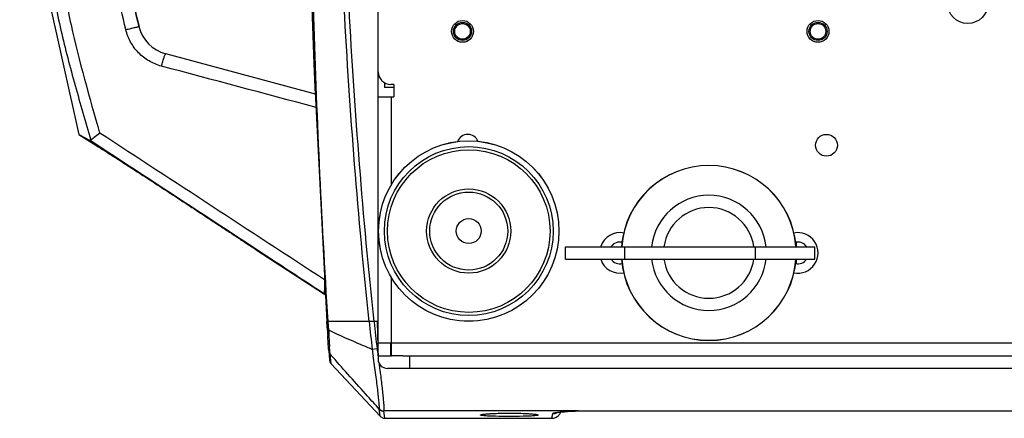
# Model space of a CAD drawing. Units: millimetres. Extents: x 49673 to 51760, y 2019 to 3441.
# Drawn here: x 49965 to 50123, y 2233 to 2297 of the extents above; entities that cross this region are included whole.
import ezdxf

# ---------------------------------------------------------------- set-up
doc = ezdxf.new("R2010")
doc.units = ezdxf.units.MM
doc.header["$LTSCALE"] = 16.335
doc.layers.get('0').update_dxf_attribs({"linetype": 'CONTINUOUS'})
doc.layers.add('02___PRT_ALL_AXES', color=7, linetype='CONTINUOUS')

msp = doc.modelspace()

# ---------------------------------------------------------------- linework, layer by layer
at = {"color": 7, "linetype": 'Continuous'}
for p, q in [((50022.25, 2288.92), (50022.25, 2410.92)), ((50011.15, 2316.23), (50012.14, 2285.38)), ((50012.16, 2285.38), (49988.16, 2291.81)), ((50011.93, 2290.25), (50012.03, 2287.65)), ((50011.95, 2290.25), (50012.13, 2285.33)), ((50012.03, 2287.65), (50012.12, 2285.33)), ((50022.25, 2248.92), (50022.25, 2288.92)), ((50023.25, 2287.2), (50023.25, 2286.42)), ((50024.75, 2286.42), (50023.25, 2286.42)), ((50024.75, 2286.92), (50024.25, 2286.92)), ((50024.75, 2286.92), (50024.75, 2284.92)), ((50022.25, 2284.92), (50024.75, 2284.92)), ((50024.35, 2270.86), (50024.35, 2284.92)), ((49974.25, 2278.92), (49975.95, 2278.01)), ((49974.25, 2278.92), (49976.52, 2277.44)), ((49974.25, 2278.92), (49974.25, 2278.92)), ((49976.61, 2277.57), (49975.95, 2278.01)), ((49976.52, 2277.44), (49977.34, 2276.93)), ((50052.25, 2260.92), (50092.25, 2260.92)), ((50052.25, 2258.92), (50052.25, 2260.92)), ((50061.75, 2258.92), (50061.75, 2260.92)), ((50082.75, 2258.92), (50082.75, 2260.92)), ((50089.25, 2261.65), (50089.25, 2260.92)), ((50090.75, 2261.13), (50090.75, 2260.92)), ((50092.25, 2258.92), (50092.25, 2260.92)), ((50002.69, 2260.41), (50013.61, 2253.31)), ((50052.25, 2258.92), (50092.25, 2258.92)), ((50089.25, 2258.92), (50089.25, 2258.19)), ((50090.75, 2258.92), (50090.75, 2258.7)), ((50024.35, 2243.42), (50024.35, 2255.98)), ((50013.61, 2253.31), (50013.61, 2253.32)), ((50013.61, 2253.31), (50013.61, 2253.31)), ((50022.25, 2248.92), (50013.99, 2248.92)), ((50014.08, 2247.55), (50013.99, 2248.92)), ((50014.24, 2248.22), (50014.2, 2248.92)), ((50014.29, 2247.52), (50014.24, 2248.22)), ((50014.28, 2247.56), (50014.24, 2248.22)), ((50021.58, 2248.92), (50021.58, 2248.85)), ((50022.05, 2248.92), (50022.21, 2242.88)), ((50022.25, 2243.42), (50022.25, 2248.92)), ((50014.14, 2246.62), (50014.13, 2246.69)), ((50014.22, 2245.37), (50014.14, 2246.62)), ((50014.22, 2245.37), (50014.14, 2246.62)), ((50014.33, 2246.53), (50014.33, 2246.63)), ((50014.29, 2244.3), (50014.22, 2245.37)), ((50022.25, 2245.52), (50269.25, 2245.52)), ((50024.25, 2243.42), (50024.25, 2245.52)), ((50014.96, 2243.22), (50014.53, 2243.72)), ((50014.96, 2243.22), (50014.53, 2243.72)), ((50014.66, 2242.3), (50014.53, 2243.72)), ((50014.63, 2242.66), (50014.53, 2243.72)), ((50022.05, 2244.54), (50021.26, 2244.45)), ((50022.25, 2243.42), (50024.35, 2243.42)), ((50022.25, 2243.42), (50022.25, 2242.88)), ((50026.2, 2243.42), (50024.35, 2243.42)), ((50026.2, 2243.42), (50265.3, 2243.42)), ((50027.25, 2243.42), (50027.25, 2241.42)), ((50014.68, 2242.14), (50014.63, 2242.66)), ((50014.68, 2242.14), (50014.66, 2242.3)), ((50014.68, 2242.14), (50022.55, 2233.74)), ((50027.12, 2241.42), (50023.71, 2241.42)), ((50264.38, 2241.42), (50027.12, 2241.42)), ((50022.55, 2233.74), (50022.41, 2234.88)), ((50022.48, 2234.31), (50022.41, 2234.88)), ((50022.55, 2233.74), (50022.48, 2234.31)), ((50023.28, 2233.42), (50023.16, 2234.54)), ((50023.28, 2233.42), (50023.16, 2234.54)), ((50054.27, 2234.6), (50023.17, 2234.6)), ((50047.57, 2234.04), (50047.58, 2234.04)), ((50050.08, 2233.42), (50050.21, 2234.17)), ((50054.27, 2234.6), (50054.31, 2234.59)), ((50054.27, 2234.6), (50054.31, 2234.6)), ((50056.2, 2234.64), (50145.75, 2234.64)), ((50056.2, 2234.64), (50056.2, 2234.63)), ((50056.2, 2234.63), (50145.75, 2234.63)), ((50023.28, 2233.42), (50050.08, 2233.42))]:
    msp.add_line(p, q, dxfattribs=at)
for points in [[(50013.99, 2450.92), (50011.98, 2410.92), (50010.95, 2370.24), (50010.95, 2329.54), (50011.98, 2288.86), (50013.99, 2248.92)], [(49964.75, 2349.92), (49965.84, 2326.24), (49969.09, 2301.98), (49974.25, 2278.92)], [(49974.29, 2278.89), (49974.57, 2278.75), (49975.14, 2278.44), (49975.95, 2278.01)], [(50014.08, 2247.55), (50014.04, 2248.24), (50013.99, 2248.92)], [(50014.29, 2244.3), (50014.28, 2244.51), (50014.25, 2244.88), (50014.22, 2245.37)], [(50014.29, 2244.28), (50014.36, 2243.46), (50014.41, 2242.74)], [(50014.41, 2242.74), (50014.53, 2242.34), (50014.68, 2242.14)], [(50039.38, 2234.1), (50039.6, 2234.12), (50039.86, 2234.14), (50040.15, 2234.16), (50040.47, 2234.18), (50040.83, 2234.2), (50041.21, 2234.21), (50041.61, 2234.23), (50042.04, 2234.24), (50042.47, 2234.24), (50042.92, 2234.25), (50043.37, 2234.25), (50043.81, 2234.25), (50044.25, 2234.24), (50044.68, 2234.23), (50045.09, 2234.22), (50045.47, 2234.21), (50045.83, 2234.19), (50046.17, 2234.17), (50046.47, 2234.16), (50046.74, 2234.14), (50046.97, 2234.12), (50047.17, 2234.09), (50047.34, 2234.07), (50047.47, 2234.05), (50047.57, 2234.04)], [(50050.08, 2233.42), (50050.1, 2233.53), (50050.21, 2234.17)], [(50050.81, 2234.32), (50050.82, 2234.32), (50050.92, 2234.34), (50051.1, 2234.38), (50051.36, 2234.41), (50051.7, 2234.45), (50052.09, 2234.48), (50052.56, 2234.51), (50053.08, 2234.54), (50053.67, 2234.57), (50054.31, 2234.59)], [(50054.31, 2234.59), (50054.69, 2234.6), (50055.81, 2234.62), (50056.2, 2234.63)], [(50022.55, 2233.74), (50022.63, 2233.65), (50023.02, 2233.45), (50023.28, 2233.42)]]:
    msp.add_lwpolyline(points, dxfattribs=at)
for centre, radius in [((50035.75, 2295.42), 1.45), ((50035.75, 2295.42), 1.25), ((50092.75, 2295.42), 1.45), ((50092.75, 2295.42), 1.25), ((50036.75, 2263.42), 14.47), ((50036.75, 2263.42), 14.46), ((50036.75, 2263.42), 13.53), ((50036.75, 2263.42), 13.03), ((50036.75, 2263.42), 6.75), ((50036.75, 2263.42), 6.25)]:
    msp.add_circle(centre, radius, dxfattribs=at)
for centre, radius, start, end in [((50198.45, 2348), 220.73, 189.1174, 193.5728), ((51622.58, 2350.16), 1611.77, 181.27995, 182.13037), ((49989.71, 2297.61), 6, 193.5451, 255), ((50024.25, 2288.92), 2, 180, 270), ((41368.7, -10943.01), 15777.76, 56.775717, 56.932022), ((50075.25, 2259.92), 14.02, 4.1061, 175.8939), ((50075.25, 2259.92), 14, 4.1094, 175.8906), ((50075.25, 2259.92), 9.23, 6.2165, 173.7835), ((50075.25, 2259.92), 7.27, 7.9115, 172.0885), ((50061, 2259.92), 3.25, 78.535, 161.9939), ((50089.5, 2259.92), 3.25, 258.535, 101.4651), ((50061, 2259.92), 1.75, 77.5921, 144.8606), ((50089.5, 2259.92), 1.75, 35.1394, 102.4079), ((50061, 2259.92), 3.25, 198.0061, 281.4651), ((50061, 2259.92), 1.75, 215.1394, 282.4079), ((50075.25, 2259.92), 14.02, 184.1061, 355.8939), ((50075.25, 2259.92), 14, 184.1094, 355.8906), ((50075.25, 2259.92), 9.23, 186.2165, 353.7835), ((50075.25, 2259.92), 7.27, 187.9115, 352.0885), ((50089.5, 2259.92), 1.75, 257.5921, 324.8606), ((50259.79, 2254), 246.18, 179.6315, 179.893), ((50148.09, 2254.19), 134.49, 179.8818, 180.111), ((50013.75, 2253.52), 0.25, 236.9541, 275.6214), ((50988.37, 2351.09), 972.97, 186.02783, 186.29258), ((50989.01, 2351.49), 972.86, 186.05659, 186.312), ((50364.47, 2269.89), 351.1, 183.6478, 183.7877), ((50123.98, 2251.93), 109.78, 182.2997, 182.7655), ((50131.1, 2252.27), 116.91, 182.8112, 183.2224), ((50111.03, 2251.11), 96.81, 183.2078, 183.6204), ((50036.53, 2245.97), 15.34, 185.6737, 189.6141), ((50035.72, 2246.06), 13.75, 186.3477, 190.3487), ((50023.71, 2242.92), 1.5, 181.5, 270), ((49929.24, 2228.78), 94.13, 7.7288, 8.1774), ((50050.08, 2234.92), 1.5, 269.9998, 340.2581)]:
    msp.add_arc(centre, radius, start, end, dxfattribs=at)
for points, knots in [([(50014.2, 2248.92), (50013.15, 2265.72), (50010.01, 2333), (50011.05, 2400.48), (50014.2, 2450.91)], [0, 0, 0, 0, 0.249927, 1, 1, 1, 1]), ([(50020.78, 2248.92), (50019.01, 2265.69), (50016.34, 2299.33), (50015, 2349.92), (50016.34, 2400.51), (50019.01, 2434.15), (50020.78, 2450.92)], [0, 0, 0, 0, 0.25, 0.5, 0.75, 1, 1, 1, 1]), ([(50021.58, 2248.92), (50019.8, 2265.69), (50017.12, 2299.32), (50015.77, 2349.92), (50017.12, 2400.51), (50019.8, 2434.15), (50021.58, 2450.92)], [0, 0, 0, 0, 0.25, 0.5, 0.75, 1, 1, 1, 1]), ([(49966.3, 2349.92), (49966.3, 2343.84), (49966.49, 2331.69), (49967.7, 2316.53), (49969.48, 2304.51), (49971.28, 2295.57), (49973.59, 2286.75), (49975.31, 2280.93), (49976.17, 2278.01)], [0, 0, 0, 0, 0.250011, 0.499983, 0.624992, 0.749996, 0.874995, 1, 1, 1, 1]), ([(49968.04, 2349.92), (49968.05, 2343.94), (49968.26, 2331.98), (49969.45, 2317.07), (49971.17, 2305.24), (49973.48, 2293.5), (49975.91, 2284.86), (49977.57, 2279.12)], [0, 0, 0, 0, 0.250011, 0.499991, 0.624999, 0.750005, 1, 1, 1, 1]), ([(49981.76, 2295.71), (49980.7, 2300.14), (49978.83, 2309.07), (49976.89, 2322.61), (49975.8, 2336.24), (49975.6, 2345.36), (49975.59, 2349.92)], [0, 0, 0, 0, 0.249992, 0.499994, 0.749998, 1, 1, 1, 1]), ([(49983.88, 2296.2), (49981.82, 2304.75), (49978.61, 2322.52), (49977.75, 2340.55), (49977.75, 2349.92)], [0, 0, 0, 0, 0.48464, 1, 1, 1, 1]), ([(49981.76, 2295.71), (49981.9, 2295.74), (49982.16, 2295.8), (49982.55, 2295.9), (49982.91, 2295.98), (49983.23, 2296.06), (49983.46, 2296.11), (49983.62, 2296.15), (49983.71, 2296.17), (49983.78, 2296.18), (49983.83, 2296.19), (49983.86, 2296.2), (49983.87, 2296.2), (49983.88, 2296.2), (49983.88, 2296.2), (49983.88, 2296.2)], [0, 0, 0, 0, 0.189756, 0.375694, 0.548653, 0.701427, 0.827602, 0.879067, 0.921963, 0.955746, 0.98014, 0.988753, 0.994943, 0.99869, 1, 1, 1, 1]), ([(49987.47, 2289.85), (49986.78, 2290.04), (49985.44, 2290.59), (49983.74, 2291.93), (49982.45, 2293.66), (49981.93, 2295.01), (49981.76, 2295.71)], [0, 0, 0, 0, 0.249755, 0.499592, 0.749643, 1, 1, 1, 1]), ([(49987.47, 2289.85), (49987.53, 2290.11), (49987.64, 2290.48), (49987.78, 2290.94), (49987.88, 2291.24), (49987.97, 2291.47), (49988.05, 2291.66), (49988.1, 2291.75), (49988.14, 2291.81), (49988.16, 2291.81)], [0, 0, 0, 0, 0.376336, 0.547751, 0.698551, 0.822923, 0.916262, 0.975062, 1, 1, 1, 1]), ([(49976.17, 2278.01), (49976.24, 2278.08), (49976.42, 2278.23), (49976.88, 2278.6), (49977.28, 2278.9), (49977.57, 2279.12)], [0, 0, 0, 0, 0.160507, 0.394883, 1, 1, 1, 1]), ([(49975.95, 2278.01), (49975.99, 2277.99), (49976.06, 2277.96), (49976.14, 2277.99), (49976.17, 2278.01)], [0, 0, 0, 0, 0.528384, 1, 1, 1, 1]), ([(49977.34, 2276.93), (49978.28, 2276.34), (49980.37, 2275.02), (49983.68, 2272.89), (49986.66, 2270.95), (49989.12, 2269.35), (49990.97, 2268.13), (49992.82, 2266.92), (49994.64, 2265.72), (49996.13, 2264.73), (49997.31, 2263.96), (49998.16, 2263.4), (49998.98, 2262.86), (49999.77, 2262.34), (50000.5, 2261.85), (50001.08, 2261.47), (50001.51, 2261.19), (50001.79, 2261), (50002.04, 2260.84), (50002.26, 2260.69), (50002.42, 2260.59), (50002.52, 2260.52), (50002.58, 2260.48), (50002.63, 2260.45), (50002.67, 2260.43), (50002.68, 2260.42), (50002.7, 2260.41), (50002.7, 2260.41)], [0, 0, 0, 0, 0.10987, 0.245318, 0.389446, 0.462762, 0.536227, 0.609378, 0.681694, 0.752492, 0.787022, 0.820747, 0.853426, 0.884726, 0.914189, 0.941149, 0.953405, 0.964651, 0.974711, 0.983376, 0.990435, 0.993296, 0.995676, 0.997551, 0.998904, 0.999724, 1, 1, 1, 1]), ([(50002.69, 2260.41), (50002.56, 2260.5), (50002.08, 2260.82), (50001.14, 2261.43), (49999.83, 2262.29), (49997.72, 2263.68), (49994.89, 2265.55), (49990.19, 2268.65), (49984.52, 2272.36), (49980, 2275.25), (49977.88, 2276.58)], [0, 0, 0, 0, 0.016569, 0.057957, 0.113343, 0.176286, 0.31343, 0.457263, 0.74626, 1, 1, 1, 1]), ([(50013.61, 2253.32), (50013.61, 2253.32), (50013.61, 2253.34), (50013.61, 2253.37), (50013.61, 2253.42), (50013.61, 2253.49), (50013.61, 2253.58), (50013.6, 2253.72), (50013.6, 2253.84), (50013.6, 2253.92)], [0, 0, 0, 0, 0.019095, 0.071371, 0.156136, 0.271952, 0.416789, 0.588206, 1, 1, 1, 1]), ([(50014.08, 2247.55), (50014.08, 2247.54), (50014.1, 2247.53), (50014.14, 2247.53), (50014.21, 2247.52), (50014.26, 2247.52), (50014.29, 2247.52)], [0, 0, 0, 0, 0.074806, 0.264712, 0.575548, 1, 1, 1, 1]), ([(50021.26, 2244.45), (50020.68, 2244.7), (50018.34, 2245.69), (50016.02, 2246.72), (50014.29, 2247.52)], [0, 0, 0, 0, 0.249169, 1, 1, 1, 1]), ([(50014.46, 2244.43), (50014.45, 2244.47), (50014.44, 2244.66), (50014.43, 2244.85), (50014.42, 2245)], [0, 0, 0, 0, 0.226864, 1, 1, 1, 1]), ([(50014.29, 2244.28), (50014.31, 2244.12), (50014.37, 2243.92), (50014.49, 2243.75), (50014.53, 2243.72)], [0, 0, 0, 0, 0.748181, 1, 1, 1, 1]), ([(50014.53, 2243.72), (50014.51, 2243.8), (50014.49, 2244.04), (50014.47, 2244.27), (50014.46, 2244.43)], [0, 0, 0, 0, 0.359879, 1, 1, 1, 1]), ([(50022.41, 2234.95), (50022.42, 2234.99), (50022.43, 2235.09), (50022.43, 2235.27), (50022.41, 2235.53), (50022.38, 2235.85), (50022.35, 2236.24), (50022.28, 2236.87), (50022.18, 2237.79), (50022.03, 2239.03), (50021.85, 2240.42), (50021.64, 2241.91), (50021.48, 2242.92), (50021.4, 2243.44)], [0, 0, 0, 0, 0.013538, 0.03529, 0.065207, 0.103056, 0.148483, 0.201105, 0.326019, 0.473546, 0.638697, 0.81619, 1, 1, 1, 1]), ([(50022.41, 2234.88), (50021.78, 2235.58), (50019.29, 2238.34), (50016.8, 2241.12), (50014.96, 2243.22)], [0, 0, 0, 0, 0.250473, 1, 1, 1, 1]), ([(50023.17, 2234.6), (50023.18, 2234.63), (50023.19, 2234.7), (50023.2, 2234.85), (50023.19, 2235.04), (50023.18, 2235.4), (50023.13, 2235.98), (50023.05, 2236.8), (50022.95, 2237.79), (50022.83, 2238.91), (50022.68, 2240.14), (50022.57, 2241), (50022.51, 2241.44)], [0, 0, 0, 0, 0.013055, 0.033717, 0.062087, 0.098066, 0.191903, 0.31292, 0.458072, 0.623712, 0.805811, 1, 1, 1, 1]), ([(50022.41, 2234.95), (50022.5, 2234.84), (50022.74, 2234.66), (50023.03, 2234.6), (50023.17, 2234.6)], [0, 0, 0, 0, 0.499997, 1, 1, 1, 1]), ([(50022.41, 2234.88), (50022.5, 2234.78), (50022.73, 2234.6), (50023.02, 2234.54), (50023.16, 2234.54)], [0, 0, 0, 0, 0.499677, 1, 1, 1, 1]), ([(50038.63, 2233.95), (50038.63, 2233.96), (50038.67, 2233.99), (50038.74, 2234.01), (50038.85, 2234.04), (50038.95, 2234.05), (50039, 2234.06)], [0, 0, 0, 0, 0.092115, 0.283998, 0.586638, 1, 1, 1, 1]), ([(50039.36, 2233.81), (50039.26, 2233.82), (50039.07, 2233.84), (50038.84, 2233.87), (50038.71, 2233.9), (50038.65, 2233.92), (50038.63, 2233.94), (50038.63, 2233.95)], [0, 0, 0, 0, 0.4202, 0.728006, 0.918467, 0.970757, 1, 1, 1, 1]), ([(50039, 2234.06), (50039.03, 2234.06), (50039.15, 2234.08), (50039.27, 2234.09), (50039.37, 2234.1)], [0, 0, 0, 0, 0.220136, 1, 1, 1, 1]), ([(50039.37, 2234.1), (50039.61, 2234.13), (50040.17, 2234.17), (50041.46, 2234.23), (50043.25, 2234.26), (50045.03, 2234.23), (50046.33, 2234.17), (50046.88, 2234.13), (50047.13, 2234.1)], [0, 0, 0, 0, 0.095234, 0.2154, 0.500038, 0.784655, 0.904796, 1, 1, 1, 1]), ([(50045.06, 2234.22), (50044.46, 2234.21), (50043.25, 2234.19), (50042.04, 2234.21), (50041.44, 2234.22)], [0, 0, 0, 0, 0.499944, 1, 1, 1, 1]), ([(50047.13, 2234.1), (50047.16, 2234.1), (50047.28, 2234.09), (50047.39, 2234.07), (50047.48, 2234.06)], [0, 0, 0, 0, 0.277404, 1, 1, 1, 1]), ([(50047.86, 2233.95), (50047.86, 2233.94), (50047.85, 2233.92), (50047.79, 2233.9), (50047.65, 2233.87), (50047.42, 2233.84), (50047.24, 2233.82), (50047.13, 2233.81)], [0, 0, 0, 0, 0.029166, 0.081437, 0.271989, 0.579828, 1, 1, 1, 1]), ([(50047.48, 2234.06), (50047.53, 2234.05), (50047.63, 2234.04), (50047.75, 2234.01), (50047.82, 2233.99), (50047.86, 2233.96), (50047.86, 2233.95)], [0, 0, 0, 0, 0.41398, 0.716957, 0.90872, 1, 1, 1, 1]), ([(50050.21, 2234.17), (50050.21, 2234.19), (50050.29, 2234.24), (50050.43, 2234.28), (50050.67, 2234.33), (50050.85, 2234.36), (50050.95, 2234.37)], [0, 0, 0, 0, 0.094727, 0.289456, 0.59198, 1, 1, 1, 1]), ([(50050.95, 2234.37), (50051.02, 2234.38), (50051.3, 2234.42), (50051.59, 2234.45), (50051.81, 2234.47)], [0, 0, 0, 0, 0.218315, 1, 1, 1, 1]), ([(50051.81, 2234.47), (50051.99, 2234.48), (50052.81, 2234.55), (50053.63, 2234.58), (50054.27, 2234.6)], [0, 0, 0, 0, 0.218582, 1, 1, 1, 1]), ([(50054.31, 2234.6), (50054.46, 2234.61), (50055.09, 2234.63), (50055.72, 2234.64), (50056.2, 2234.64)], [0, 0, 0, 0, 0.242302, 1, 1, 1, 1]), ([(50047.13, 2233.81), (50046.89, 2233.79), (50046.33, 2233.76), (50045.03, 2233.72), (50043.24, 2233.71), (50041.46, 2233.72), (50040.16, 2233.76), (50039.61, 2233.79), (50039.36, 2233.81)], [0, 0, 0, 0, 0.095059, 0.215237, 0.500171, 0.785013, 0.905082, 1, 1, 1, 1])]:
    msp.add_open_spline(points, degree=3, knots=knots, dxfattribs=at)
for points in [[(50012.29, 2283.23), (50004.02, 2285.44), (49995.74, 2287.65), (49987.47, 2289.85)], [(50002.73, 2260.46), (49994.02, 2266.17), (49985.32, 2271.87), (49976.61, 2277.57)], [(50013.61, 2253.32), (50009.98, 2255.7), (50006.36, 2258.08), (50002.73, 2260.46)], [(50013.61, 2253.32), (50013.66, 2253.29), (50013.72, 2253.27), (50013.77, 2253.28)], [(50022.41, 2234.88), (50022.4, 2234.9), (50022.41, 2234.93), (50022.41, 2234.95)], [(50023.16, 2234.54), (50023.16, 2234.56), (50023.16, 2234.58), (50023.17, 2234.6)], [(50050.21, 2234.17), (50050.45, 2234.17), (50050.69, 2234.23), (50050.9, 2234.34)]]:
    msp.add_open_spline(points, degree=3, dxfattribs=at)
at = {"layer": '02___PRT_ALL_AXES', "color": 7, "linetype": 'Continuous'}
for centre, radius in [((50116.75, 2299.92), 3.25), ((50035.75, 2295.42), 1.75), ((50092.75, 2295.42), 1.75), ((50094.1, 2277.17), 1.75), ((50036.75, 2263.42), 2)]:
    msp.add_circle(centre, radius, dxfattribs=at)
msp.add_arc((50036.6, 2277.17), 1.75, 20.726, 160.808, dxfattribs=at)

doc.saveas('drawing.dxf')
